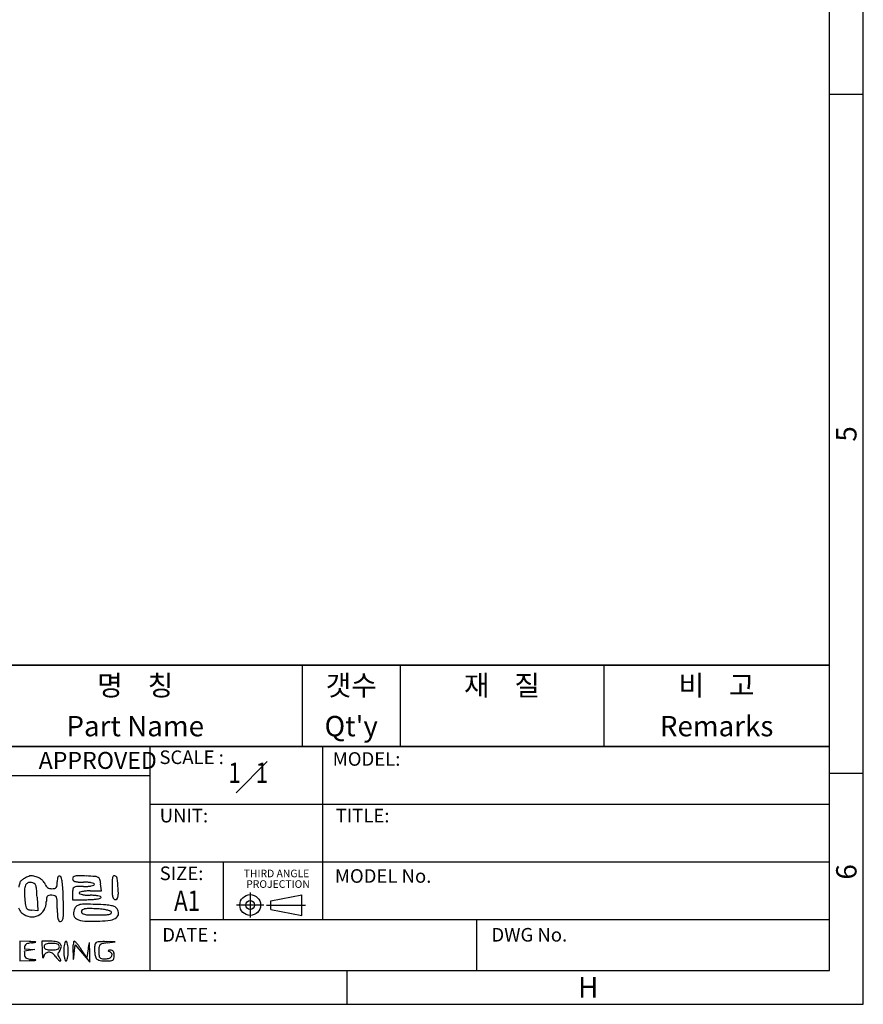
# Model space of a CAD drawing. Extents: x 0 to 781, y 0 to 539.
# Drawn here: x 657 to 781, y 0 to 145 of the extents above; entities that cross this region are included whole.
import ezdxf
from ezdxf.enums import TextEntityAlignment as Align

# ---------------------------------------------------------------- set-up
doc = ezdxf.new("R2010")
doc.units = 0
doc.header["$LTSCALE"] = 8
doc.header["$MEASUREMENT"] = 0
doc.linetypes.add('AUSGEZOGEN', pattern=[0])
doc.linetypes.add('CENTER2', pattern=[1.125, 0.75, -0.125, 0.125, -0.125])
doc.layers.get('0').update_dxf_attribs({"linetype": 'CONTINUOUS'})
doc.styles.get("Standard").update_dxf_attribs({"font": 'malgun.ttf', "width": 0.8})
doc.styles.add('style1', font='gulim.ttc')

msp = doc.modelspace()

# ---------------------------------------------------------------- linework, layer by layer
at = {"color": 3}
for p, q in [((781, 0), (781, 539)), ((776, 5), (776, 534)), ((781, 134), (776, 134)), ((598, 49.97), (776, 49.97)), ((776, 37.97), (598, 37.97)), ((781, 34), (776, 34)), ((5, 5), (776, 5)), ((705, 0), (705, 5)), ((0, 0), (781, 0))]:
    msp.add_line(p, q, dxfattribs=at)
at = {"color": 5}
for p, q in [((776, 49.97), (598, 49.97)), ((698.4, 49.97), (698.4, 37.97)), ((712.8, 49.97), (712.8, 37.97)), ((742.8, 49.97), (742.8, 37.97)), ((701.42, 12.47), (701.42, 37.97)), ((598, 33.72), (676, 33.72)), ((676, 29.47), (776, 29.47)), ((598, 20.97), (776, 20.97)), ((686.73, 20.97), (686.73, 12.47)), ((676, 12.47), (776, 12.47)), ((724.12, 5), (724.12, 12.47))]:
    msp.add_line(p, q, dxfattribs=at)
at = {"color": 3, "linetype": 'AUSGEZOGEN'}
for p, q in [((598.5, 37.97), (776, 37.97)), ((676, 5), (676, 37.97))]:
    msp.add_line(p, q, dxfattribs=at)
for p, q in [((688.64, 31.13), (693.25, 35.74)), ((668.81, 16.7), (668.71, 17.75)), ((664.57, 16.38), (664.57, 15.41)), ((667.17, 16.7), (668.81, 16.7)), ((693.75, 15.24), (698.33, 16.13)), ((698.33, 13.06), (698.33, 16.13)), ((659.35, 15.79), (659.44, 13.76)), ((664.57, 15.41), (666.67, 15.41)), ((693.75, 13.95), (693.75, 15.24)), ((659.44, 13.76), (658.54, 13.86)), ((693.75, 13.95), (698.33, 13.06)), ((658.2, 9.23), (656.83, 9.29)), ((656.83, 9.29), (656.83, 7.83)), ((661.36, 9.29), (660.06, 9.29)), ((660.06, 9.29), (660.1, 7.75)), ((664.81, 7.5), (664.94, 8.78)), ((664.94, 8.78), (666.04, 7.5)), ((670.86, 9.18), (669.55, 9.23)), ((669.65, 9.05), (670.86, 9.18)), ((656.83, 7.83), (656.83, 6.38)), ((666.67, 6.91), (665.86, 8.09)), ((666.04, 7.5), (667.13, 6.22)), ((666.87, 8.18), (666.67, 6.91)), ((667.13, 6.22), (667.1, 7.83)), ((656.83, 6.38), (658.2, 6.43))]:
    msp.add_line(p, q)
at = {"color": 1, "linetype": 'CENTER2'}
for p, q in [((690.73, 16.47), (690.73, 12.77)), ((692.76, 14.62), (688.69, 14.62)), ((693.12, 14.59), (698.85, 14.59))]:
    msp.add_line(p, q, dxfattribs=at)
at = {"linetype": 'ByBlock'}
for p, q in [((659.04, 8.09), (657.48, 7.83)), ((657.49, 8.15), (659.04, 8.09))]:
    msp.add_line(p, q, dxfattribs=at)
for radius in [1.53, 0.647]:
    msp.add_circle((690.73, 14.62), radius)
for centre, radius, start, end in [((658.55, 17.83), 1.1, 93.1295, 113.0916), ((658.55, 17.85), 1.08, 72.9632, 93.1295), ((655.77, 8.77), 10.58, 69.1833, 72.9631), ((662.69, 18.6), 0.303, 118.5536, 154.9027), ((662.65, 18.68), 0.216, 71.6524, 118.5535), ((662.63, 18.6), 0.294, 14.195, 71.6525), ((665.08, 18.29), 0.599, 101.3099, 131.8467), ((665.49, 16.27), 2.66, 89.2877, 101.3099), ((665.14, -11.51), 30.44, 87.2728, 89.2877), ((664.42, -26.58), 45.53, 85.6005, 87.2728), ((670.74, 18.65), 0.29, 81.6373, 174.5679), ((670.72, 18.52), 0.415, 8.3926, 81.6373), ((659.05, 17.04), 2.4, 160.0665, 174.8953), ((657.71, 17.53), 0.98, 133.3012, 160.0666), ((658.32, 16.88), 1.86, 116.755, 133.3012), ((662.45, 8.68), 11.05, 113.0917, 116.7551), ((659.39, 16.82), 1.89, 157.6932, 179.4934), ((658.2, 17.31), 0.601, 111.7649, 157.6933), ((658.37, 16.88), 1.07, 81.918, 111.7649), ((658.38, 16.91), 1.03, 58.4057, 81.918), ((658.63, 17.32), 0.557, 21.035, 58.4057), ((657.36, 16.83), 1.92, 4.7197, 21.0351), ((658.95, 17.14), 1.62, 56.3923, 69.1832), ((658.62, 16.65), 2.21, 46.2376, 56.3923), ((658.74, 16.77), 2.04, 35.7566, 46.2376), ((659.6, 17.39), 0.98, 17.6089, 35.7565), ((661.51, 18), 1.02, 197.6088, 215.5162), ((661.36, 17.89), 0.835, 215.5162, 236.3069), ((661.74, 17.55), 0.546, 321.7281, 353.5092), ((657.58, 18.02), 4.73, 353.5092, 360), ((666.2, 18.02), 3.88, 173.6903, 180), ((663.23, 18.35), 0.894, 154.9027, 173.6904), ((656.4, 17.03), 6.72, 8.2525, 14.195), ((651.38, 16.3), 11.79, 3.264, 8.2525), ((664.9, 18.49), 0.326, 131.8467, 180), ((664.92, 18.49), 0.35, 180, 222.9058), ((665.08, 18.64), 0.567, 222.9057, 252.8004), ((665.49, 19.94), 1.93, 252.8005, 266.8515), ((666.19, 32.68), 14.69, 266.8515, 270), ((666.19, 9.78), 8.22, 85.6849, 89.9999), ((666.48, 13.67), 4.31, 78.6901, 85.6849), ((666.48, 21.67), 4.31, 274.3151, 281.3099), ((666.71, 14.81), 3.16, 71.4849, 78.6901), ((666.71, 20.54), 3.16, 281.3099, 288.5151), ((667.67, 17.67), 0.133, 0.0001, 71.485), ((667.67, 17.67), 0.133, 288.515, 359.9999), ((667.83, 17.69), 1.13, 61.6073, 85.6005), ((668.15, 18.28), 0.456, 15.0018, 61.6073), ((664.76, 17.37), 3.97, 5.5073, 15.0018), ((685.79, 17.21), 15.41, 174.5679, 179.9999), ((654.18, 16.08), 17.13, 3.345, 8.3926), ((675.58, 16.68), 18.08, 179.4933, 183.6379), ((625.25, 14.18), 34.14, 2.7132, 4.7197), ((661.16, 15.63), 0.4, 100.9179, 140.1944), ((661.41, 17.96), 0.923, 236.3069, 255.9259), ((661.51, 13.8), 2.26, 90, 100.918), ((661.53, 18.46), 1.44, 255.9259, 270), ((661.51, 14.44), 1.61, 73.3344, 90.0001), ((661.53, 19.05), 2.03, 270, 281.7795), ((661.87, 17.45), 0.39, 281.7796, 321.7282), ((661.87, 15.65), 0.36, 22.6198, 73.3344), ((611.29, 14.01), 51.94, 1.6053, 3.2639), ((668.38, 16.38), 3.81, 171.1351, 180), ((664.97, 16.91), 0.358, 120.9637, 171.1351), ((665.18, 16.56), 0.769, 92.2279, 120.9638), ((666.19, -9.2), 26.55, 90, 92.228), ((665.67, 16.38), 0.132, 108.2353, 180), ((665.67, 16.38), 0.133, 180.0001, 251.485), ((666.65, 13.41), 3.26, 101.172, 108.2353), ((666.63, 19.25), 3.16, 251.4849, 258.6901), ((666.86, 20.38), 4.31, 258.6901, 265.6849), ((666.88, 12.28), 4.41, 94.2606, 101.172), ((666.19, 25.56), 8.22, 270.0001, 274.3151), ((667.15, 24.27), 8.22, 265.6849, 269.9999), ((667.17, 8.28), 8.43, 90, 94.2607), ((667.15, 7.84), 8.22, 85.6849, 89.9999), ((667.45, 11.74), 4.31, 78.6901, 85.6849), ((667.67, 12.87), 3.16, 71.4849, 78.6901), ((690.32, 17.21), 19.94, 179.9999, 182.6391), ((672.71, 16.4), 2.31, 182.639, 195.5369), ((669.42, 16.19), 1.89, 346.4115, 0.7013), ((652.51, 15.98), 18.81, 0.7013, 3.345), ((675.46, 16.67), 17.95, 183.6379, 186.648), ((658.64, 14.71), 1.02, 186.648, 210.9061), ((658.33, 15.09), 2.37, 329.5224, 0), ((665.04, 15.09), 4.33, 173.103, 180.0001), ((661.25, 15.55), 0.519, 140.1945, 173.1031), ((661.04, 15.3), 1.26, 1.683, 22.6198), ((621.01, 14.12), 41.31, 360, 1.683), ((565.71, 12.74), 97.54, 0.544, 1.6053), ((665.85, 13.58), 1.11, 99.8711, 124.3245), ((666.37, 10.56), 4.18, 89.4463, 99.8711), ((665.76, -52.88), 67.62, 88.0786, 89.4464), ((666.67, 30.17), 14.76, 270, 273.1778), ((667.1, 22.4), 6.97, 273.1778, 278.7461), ((666.49, -30.99), 45.72, 86.2615, 88.0786), ((667.27, 21.27), 5.83, 278.7462, 283.7913), ((668.63, 15.74), 0.133, 283.7912, 0), ((668.63, 15.74), 0.133, 0.0001, 71.485), ((669.08, 8.66), 5.98, 78.1211, 86.2615), ((669.88, 12.44), 2.12, 63.1564, 78.1211), ((671.08, 15.95), 0.622, 195.5368, 224.4996), ((670.88, 15.75), 0.339, 224.4996, 270), ((670.88, 15.77), 0.354, 269.9999, 312.5109), ((670.79, 15.86), 0.479, 312.511, 346.4115), ((657.82, 14.5), 1.23, 192.7479, 215.0825), ((658.39, 14.91), 1.94, 215.0825, 231.0011), ((658.65, 15.23), 2.35, 231.0011, 261.6376), ((658.18, 14.44), 0.492, 210.906, 251.3282), ((658.83, 16.34), 2.5, 251.3282, 263.4549), ((658.61, 14.93), 2.05, 261.6376, 295.6161), ((658.61, 14.93), 2.05, 295.6162, 329.5225), ((686.14, 14.12), 23.82, 180, 182.3848), ((664.99, 13.24), 2.66, 182.3849, 194.3502), ((656.61, 13.6), 6.64, 352.992, 0.5441), ((666.39, 13.37), 1.67, 151.845, 185.0663), ((665.52, 13.29), 0.802, 185.0662, 242.5032), ((665.75, 13.71), 0.951, 124.3244, 151.8451), ((666.18, 13.65), 0.317, 129.8157, 179.9999), ((666.18, 13.65), 0.312, 180, 232.3336), ((666.4, 13.39), 0.656, 100.6139, 129.8158), ((666.49, 14.06), 0.826, 232.3336, 257.6902), ((666.83, 11.09), 3, 89.3036, 100.614), ((667.06, 16.68), 3.51, 257.6902, 268.1476), ((666.43, -21.66), 35.76, 87.4617, 89.3036), ((668.15, 50.28), 37.12, 268.1477, 270), ((667.25, -3.09), 17.17, 84.3792, 87.4618), ((668.15, 45), 31.84, 270, 271.9771), ((668.34, 7.94), 6.08, 77.6901, 84.3792), ((669.1, 17.48), 4.31, 271.9771, 280.6139), ((668.85, 10.29), 3.68, 69.7235, 77.6902), ((669.7, 14.29), 1.06, 280.614, 300.1464), ((670.03, 13.47), 0.287, 18.2848, 69.7235), ((670.15, 13.51), 0.16, 300.1465, 18.2848), ((670.47, 13.62), 0.799, 32.1652, 63.1562), ((670.64, 13.35), 0.701, 304.8472, 358.0274), ((670.07, 13.37), 1.27, 358.0274, 32.1653), ((663.09, 12.76), 0.69, 194.3502, 221.7134), ((662.81, 12.51), 0.322, 221.7134, 270), ((662.81, 12.47), 0.283, 270, 333.0959), ((661.86, 12.95), 1.35, 333.0959, 352.992), ((666.49, 15.16), 2.91, 242.5031, 267.3648), ((667.5, 36.96), 24.73, 267.3647, 272.5063), ((667.97, 26.12), 13.88, 272.5063, 279.0291), ((669.81, 14.54), 2.16, 279.029, 304.8472), ((658.07, 8.4), 0.566, 139.286, 173.7086), ((658.06, 8.42), 0.543, 103.8607, 139.286), ((659.16, 3.95), 5.14, 97.0742, 103.8606), ((651.52, -168.13), 177.49, 87.5735, 87.8435), ((651.29, 67.34), 58.73, 277.0741, 277.6821), ((659.03, 8.95), 0.25, 60.605, 87.5736), ((659.14, 9.15), 0.0195, 277.6823, 60.6051), ((660.84, 8.4), 0.488, 113.1986, 142.6802), ((661.11, 7.77), 1.17, 95.8453, 113.1986), ((661.51, 3.88), 5.08, 90, 95.8454), ((661.36, 5.2), 4.09, 77.3263, 90), ((661.51, 3.88), 5.08, 84.1546, 90), ((661.91, 7.77), 1.17, 66.8014, 84.1547), ((662.04, 8.21), 1, 41.2535, 77.3263), ((662.18, 8.4), 0.488, 37.3198, 66.8014), ((662.38, 8.51), 0.543, 347.8286, 41.2535), ((666.81, 8.1), 3.52, 167.4712, 175.2004), ((665.73, 8.34), 2.41, 159.0024, 167.4712), ((663.61, 9.15), 0.134, 89.9999, 159.0023), ((663.61, 9.15), 0.134, 20.9977, 90.0001), ((661.48, 8.34), 2.41, 12.5288, 20.9976), ((660.4, 8.1), 3.52, 4.7996, 12.5288), ((669.67, 8.22), 5.05, 173.0058, 178.63), ((668.99, 8.3), 4.36, 168.0173, 173.0059), ((664.81, 9.19), 0.0935, 89.4781, 168.0174), ((664.81, 9.09), 0.189, 44.7098, 89.478), ((660.04, 4.37), 6.91, 41.3676, 44.7097), ((660.19, 4.51), 6.7, 37.1215, 41.3675), ((882.23, -25.06), 217.92, 170.99, 171.2277), ((667.02, 9.07), 0.0196, 33.9213, 170.9899), ((666.9, 8.98), 0.172, 1.3148, 33.9212), ((114.04, -3.71), 553.18, 1.1957, 1.3149), ((672.28, 8.1), 4.47, 171.534, 179.4935), ((668.41, 8.67), 0.565, 134.9999, 171.534), ((668.22, 8.86), 0.293, 100.2685, 135.0001), ((669.09, 4.04), 5.2, 95.9919, 100.2684), ((668.99, 8.42), 0.509, 135.6189, 173.8798), ((669.15, 3.51), 5.72, 91.2443, 95.9919), ((669.04, 8.37), 0.58, 100.7796, 135.6189), ((670.56, 0.35), 8.74, 95.9716, 100.7797), ((669.21, 0.96), 8.27, 87.6425, 91.2443), ((663.2, 7.83), 5.73, 180, 186.2914), ((663.2, 7.83), 5.73, 173.7086, 176.8543), ((675.39, 8.19), 15.29, 181.6422, 183.7018), ((661.24, 6.76), 0.967, 134.822, 169.0979), ((660.74, 8.48), 0.356, 142.6802, 180), ((660.74, 8.48), 0.356, 180, 217.3198), ((660.84, 8.56), 0.488, 217.3198, 246.8014), ((661.07, 6.93), 0.732, 92.5902, 134.8219), ((661.11, 9.19), 1.17, 246.8014, 264.1547), ((661.51, 13.08), 5.08, 264.1546, 270), ((661.08, 6.72), 0.948, 56.6464, 92.5902), ((661.51, 13.08), 5.08, 270, 275.8454), ((660.74, 6.2), 1.57, 31.9852, 56.6464), ((661.91, 9.19), 1.17, 275.8453, 293.1986), ((662.18, 8.56), 0.488, 293.1986, 322.6802), ((662.84, 7.35), 0.443, 150.9507, 180.2028), ((662.85, 7.35), 0.447, 180.2027, 209.2588), ((663.96, 6.73), 1.72, 140.3098, 150.9507), ((662.28, 8.48), 0.356, 0, 37.3198), ((662.28, 8.48), 0.356, 322.6802, 360), ((661.62, 8.68), 1.32, 320.3098, 347.8287), ((669.93, 7.83), 6.65, 175.2004, 180), ((669.93, 7.83), 6.65, 180, 184.7996), ((666.81, 7.57), 3.52, 184.7996, 192.5288), ((660.4, 7.57), 3.52, 347.4712, 355.2004), ((657.28, 7.83), 6.65, 0, 4.7996), ((657.28, 7.83), 6.65, 355.2004, 360), ((674.53, 8.1), 9.91, 178.6301, 182.0268), ((1397.54, 33.69), 733.37, 182.02688, 182.11213), ((311.26, 43.63), 355.4, 354.0183, 354.1643), ((656.88, 2), 10.85, 34.1629, 37.1214), ((672.47, 8.09), 4.66, 179.4936, 187.8498), ((670.37, 7.81), 2.55, 187.8497, 200.9936), ((674.66, 7.82), 6.22, 173.8798, 180), ((675.76, 7.82), 7.32, 179.9999, 185.0954), ((669.87, 7.88), 0.0383, 139.3987, 236.1412), ((669.94, 7.82), 0.131, 97.4, 139.3986), ((670.24, 8.43), 0.702, 236.1411, 248.0255), ((670.25, 5.41), 2.57, 92.583, 97.4), ((669.67, 7.02), 0.822, 34.6548, 68.0255), ((670.17, 7.32), 0.651, 69.8949, 92.5829), ((670.05, 7.29), 0.354, 332.3316, 34.6548), ((670.26, 7.58), 0.379, 35.8604, 69.8949), ((670.09, 7.45), 0.588, 10.0068, 35.8603), ((668.6, 7.19), 2.11, 0, 10.0069), ((658.07, 7.27), 0.566, 186.2914, 220.714), ((658.06, 7.25), 0.543, 220.714, 256.1393), ((659.16, 11.72), 5.14, 256.1394, 262.9258), ((651.52, 183.8), 177.49, 272.1565, 272.4265), ((651.29, -51.67), 58.73, 82.3179, 82.9259), ((659.03, 6.72), 0.25, 272.4264, 299.395), ((659.14, 6.52), 0.0195, 299.3949, 82.3177), ((662.15, 7.34), 2.03, 183.7019, 192.8341), ((660.21, 6.89), 0.0362, 192.8341, 303.7189), ((660.16, 6.97), 0.132, 303.7188, 349.0978), ((664.26, 8.4), 2.58, 211.9852, 218.7043), ((663.81, 8.04), 2.01, 218.7044, 226.8152), ((663.49, 7.7), 1.54, 226.8153, 235.5495), ((664, 8), 1.77, 209.2588, 219.6902), ((662.76, 6.62), 0.241, 235.5496, 270), ((661.31, 5.77), 1.72, 32.0548, 39.6902), ((662.76, 6.46), 0.08, 270.0002, 332.7128), ((662.33, 6.4), 0.527, 13.6039, 32.0548), ((662.7, 6.49), 0.142, 332.7126, 13.6035), ((665.73, 7.33), 2.41, 192.5288, 200.9976), ((663.61, 6.52), 0.134, 200.9977, 270.0001), ((663.61, 6.52), 0.134, 269.9999, 339.0023), ((661.48, 7.33), 2.41, 339.0024, 347.4712), ((664.8, 6.67), 0.131, 182.112, 215.9874), ((664.7, 6.6), 0.0151, 215.9872, 354.018), ((668.48, 7.08), 0.523, 200.9936, 231.9119), ((668.79, 7.47), 1.02, 231.9118, 250.633), ((669.07, 8.28), 1.88, 250.6329, 263.9376), ((668.97, 7.21), 0.503, 185.0954, 221.0944), ((668.9, 7.15), 0.411, 221.0944, 262.6933), ((669.41, 11.1), 4.4, 262.6932, 270), ((669.45, 11.77), 5.39, 263.9377, 270), ((669.41, 8.46), 1.75, 270, 290.1213), ((669.45, 16.99), 10.6, 270, 273.9161), ((669.79, 7.42), 0.65, 290.1212, 332.3315), ((670.12, 7.1), 0.689, 273.9161, 302.7077), ((670.3, 6.82), 0.362, 302.7077, 347.716), ((668.6, 7.19), 2.1, 347.7159, 360)]:
    msp.add_arc(centre, radius, start, end)

# ---------------------------------------------------------------- texts
at = {"color": 3, "style": 'style1'}
for s, p in [('5', (778.5, 84)), ('6', (778.5, 19.5))]:
    msp.add_text(s, height=3, rotation=90, dxfattribs=at).set_placement(p, align=Align.MIDDLE_CENTER)
for s, p in [('명    칭', (673.8, 46.97)), ('갯수', (705.6, 46.97)), ('재    질', (727.8, 46.97)), ('비    고', (759.4, 46.97)), ('Part Name', (673.8, 40.97)), ("Qt'y", (705.6, 40.97)), ('Remarks', (759.4, 40.97)), ('H', (740.5, 2.5))]:
    msp.add_text(s, height=3, dxfattribs=at).set_placement(p, align=Align.MIDDLE_CENTER)
for s, height, p in [('APPROVED', 2.5, (659.58, 34.67)), ('MODEL:', 2, (702.88, 35.13)), ('UNIT:', 2, (677.4, 26.79)), ('TITLE:', 2, (703.32, 26.79)), ('SIZE:', 2, (677.4, 18.29)), ('THIRD ANGLE', 1.12, (689.77, 18.71)), ('MODEL No.', 2, (703.2, 17.9)), ('PROJECTION', 1.12, (690.14, 17.15)), ('DATE :', 2, (677.78, 9.24)), ('DWG No.', 2, (726.25, 9.24))]:
    msp.add_text(s, height=height, dxfattribs=at).set_placement(p)
msp.add_text('SCALE : ', height=2, dxfattribs=at).set_placement((682.41, 34.76), align=Align.BOTTOM_CENTER)
at = {"width": 0.8}
msp.add_text('1   1', height=3, dxfattribs=at).set_placement((687.52, 32.61))
msp.add_text('A1', height=3, dxfattribs=at).set_placement((681.43, 15.26), align=Align.MIDDLE_CENTER)

doc.saveas('drawing.dxf')
